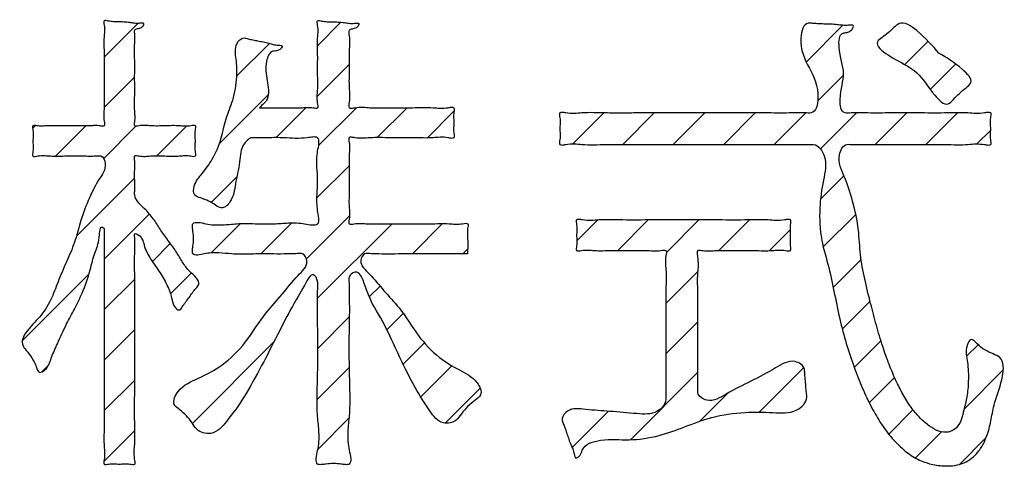
# Model space of a CAD drawing. Units: inches. Extents: x -149 to 291, y -186 to 428.
# Drawn here: x 231 to 242, y -148 to -143 of the extents above; entities that cross this region are included whole.
import ezdxf

# ---------------------------------------------------------------- set-up
doc = ezdxf.new("R2010")
doc.units = ezdxf.units.IN
doc.layers.add('1', color=7, linetype='Continuous')
doc.layers.add('_U_30EC_U_30A4_U_30E4_U_30FC_1', color=7, linetype='Continuous')
pattern_1 = [(45, (0.25395, -0.25395), (-0.5656854, 2e-16), [])]

# ---------------------------------------------------------------- blocks, each defined once
blk = doc.blocks.new('開示A4枠', base_point=(-33.778, -27.121))
at = {"layer": '1', "linetype": 'Continuous'}
h = blk.add_hatch(dxfattribs=at)
h.set_pattern_fill('CUSTOM8', color=2, scale=0.2, angle=45, pattern_type=2)
h.set_pattern_definition(pattern_1)
edge = h.paths.add_edge_path()
edge.add_spline(control_points=[(231.925, -145.251), (231.956, -145.287), (232.018, -145.358), (232.091, -145.484), (232.18, -145.6), (232.264, -145.715), (232.329, -145.836), (232.405, -145.937), (232.486, -145.997), (232.527, -146.07), (232.5, -146.108), (232.474, -146.136), (232.443, -146.176), (232.41, -146.226), (232.373, -146.273), (232.343, -146.315), (232.322, -146.346), (232.302, -146.381), (232.227, -146.338), (232.218, -146.241), (232.172, -146.111), (232.095, -145.968), (231.991, -145.824), (231.897, -145.674), (231.89, -145.55), (231.79, -145.504), (231.797, -145.548), (231.796, -145.592), (231.798, -145.661), (231.796, -145.755), (231.796, -145.864), (231.797, -145.997), (231.797, -146.14), (231.797, -146.298), (231.797, -146.461), (231.797, -146.633), (231.797, -146.806), (231.797, -146.98), (231.797, -147.151), (231.797, -147.315), (231.795, -147.472), (231.796, -147.616), (231.8, -147.749), (231.799, -147.857), (231.789, -147.951), (231.792, -148.02), (231.803, -148.066), (231.802, -148.1), (231.77, -148.101), (231.734, -148.093), (231.683, -148.092), (231.626, -148.097), (231.568, -148.092), (231.517, -148.093), (231.481, -148.101), (231.45, -148.1), (231.449, -148.07), (231.458, -148.03), (231.461, -147.97), (231.452, -147.888), (231.452, -147.793), (231.455, -147.675), (231.455, -147.547), (231.454, -147.406), (231.454, -147.258), (231.454, -147.101), (231.454, -146.94), (231.454, -146.777), (231.454, -146.614), (231.454, -146.453), (231.454, -146.296), (231.454, -146.148), (231.454, -146.006), (231.454, -145.879), (231.454, -145.761), (231.455, -145.666), (231.453, -145.582), (231.455, -145.525), (231.453, -145.484), (231.459, -145.457), (231.405, -145.415), (231.405, -145.612), (231.345, -145.724), (231.294, -145.953), (231.223, -146.16), (231.124, -146.358), (231.022, -146.542), (230.941, -146.727), (230.861, -146.901), (230.828, -147.021), (230.721, -147.092), (230.688, -146.984), (230.649, -146.906), (230.587, -146.829), (230.509, -146.731), (230.608, -146.566), (230.756, -146.437), (230.873, -146.238), (230.948, -146.02), (231.044, -145.807), (231.137, -145.59), (231.192, -145.35), (231.283, -145.125), (231.382, -144.918), (231.495, -144.775), (231.443, -144.641), (231.389, -144.644), (231.347, -144.645), (231.29, -144.646), (231.213, -144.644), (231.129, -144.644), (231.037, -144.644), (230.945, -144.647), (230.862, -144.647), (230.786, -144.639), (230.726, -144.641), (230.685, -144.651), (230.653, -144.65), (230.652, -144.618), (230.66, -144.583), (230.66, -144.532), (230.655, -144.476), (230.661, -144.42), (230.66, -144.369), (230.651, -144.334), (230.653, -144.304), (230.679, -144.303), (230.712, -144.31), (230.76, -144.312), (230.823, -144.306), (230.893, -144.306), (230.973, -144.308), (231.056, -144.307), (231.139, -144.307), (231.219, -144.309), (231.289, -144.309), (231.352, -144.303), (231.4, -144.305), (231.432, -144.312), (231.459, -144.311), (231.46, -144.282), (231.451, -144.245), (231.448, -144.188), (231.456, -144.114), (231.457, -144.03), (231.454, -143.931), (231.453, -143.827), (231.454, -143.719), (231.455, -143.611), (231.455, -143.507), (231.452, -143.408), (231.452, -143.324), (231.46, -143.25), (231.458, -143.193), (231.449, -143.156), (231.45, -143.126), (231.478, -143.128), (231.509, -143.137), (231.557, -143.142), (231.615, -143.141), (231.677, -143.144), (231.738, -143.15), (231.795, -143.16), (231.843, -143.161), (231.875, -143.156), (231.905, -143.159), (231.893, -143.189), (231.869, -143.21), (231.834, -143.218), (231.794, -143.225), (231.793, -143.255), (231.799, -143.29), (231.801, -143.34), (231.795, -143.409), (231.795, -143.486), (231.797, -143.576), (231.797, -143.671), (231.796, -143.77), (231.797, -143.868), (231.797, -143.963), (231.795, -144.054), (231.795, -144.131), (231.802, -144.199), (231.8, -144.25), (231.792, -144.284), (231.793, -144.312), (231.822, -144.313), (231.858, -144.304), (231.912, -144.302), (231.98, -144.309), (232.054, -144.31), (232.136, -144.307), (232.219, -144.305), (232.293, -144.306), (232.361, -144.313), (232.415, -144.311), (232.451, -144.302), (232.481, -144.303), (232.482, -144.334), (232.473, -144.369), (232.473, -144.42), (232.478, -144.476), (232.473, -144.532), (232.473, -144.583), (232.482, -144.618), (232.481, -144.649), (232.451, -144.65), (232.415, -144.642), (232.361, -144.639), (232.293, -144.646), (232.219, -144.647), (232.136, -144.645), (232.054, -144.642), (231.98, -144.643), (231.912, -144.651), (231.858, -144.648), (231.822, -144.639), (231.793, -144.641), (231.792, -144.668), (231.799, -144.7), (231.801, -144.746), (231.796, -144.803), (231.795, -144.864), (231.797, -144.925), (231.798, -144.983), (231.797, -145.027), (231.796, -145.061), (231.796, -145.11), (231.844, -145.18), (231.897, -145.226), (231.925, -145.251)], knot_values=[0, 0, 0, 0, 0.142898, 0.28263, 0.434253, 0.582604, 0.708041, 0.847091, 0.950685, 1.026104, 1.052149, 1.081306, 1.143398, 1.202418, 1.260961, 1.32351, 1.353453, 1.378628, 1.430005, 1.540426, 1.668116, 1.842868, 2.024304, 2.204739, 2.358782, 2.397299, 2.424359, 2.45739, 2.542731, 2.622098, 2.743744, 2.868179, 3.020783, 3.172389, 3.341796, 3.511476, 3.686795, 3.862189, 4.032014, 4.201277, 4.35245, 4.505492, 4.631154, 4.751626, 4.828617, 4.916695, 4.952705, 4.977796, 5.000618, 5.031967, 5.09479, 5.149771, 5.204584, 5.267601, 5.299318, 5.321885, 5.343816, 5.37456, 5.450959, 5.518329, 5.624583, 5.73513, 5.871779, 6.006846, 6.160764, 6.315193, 6.478606, 6.641857, 6.80514, 6.968521, 7.1228, 7.276868, 7.412408, 7.548579, 7.657813, 7.765338, 7.835282, 7.908827, 7.936558, 7.96073, 7.983664, 8.101, 8.286898, 8.482868, 8.759326, 8.955685, 9.143501, 9.389518, 9.563986, 9.709724, 9.778463, 9.855926, 9.964689, 10.066567, 10.149071, 10.316277, 10.540947, 10.771282, 10.988316, 11.23442, 11.47163, 11.695755, 11.96852, 12.197377, 12.389691, 12.489557, 12.516387, 12.545877, 12.61748, 12.686597, 12.777181, 12.869521, 12.962798, 13.052473, 13.118509, 13.193458, 13.227008, 13.250645, 13.273019, 13.304041, 13.36607, 13.420075, 13.473808, 13.536153, 13.567776, 13.589745, 13.608647, 13.634459, 13.694697, 13.748522, 13.825159, 13.90426, 13.989088, 14.073925, 14.153043, 14.229664, 14.283457, 14.343734, 14.369594, 14.388471, 14.409623, 14.439932, 14.511174, 14.57358, 14.665925, 14.762153, 14.871, 14.978282, 15.085542, 15.194411, 15.290733, 15.382983, 15.445162, 15.516619, 15.547144, 15.568047, 15.587545, 15.614983, 15.67337, 15.725602, 15.791794, 15.857461, 15.908862, 15.9681, 15.996521, 16.015114, 16.036006, 16.067537, 16.114008, 16.147194, 16.167719, 16.193776, 16.257397, 16.315722, 16.400675, 16.487965, 16.587181, 16.685398, 16.783515, 16.882831, 16.970541, 17.055086, 17.112483, 17.177122, 17.204312, 17.223972, 17.245124, 17.275133, 17.342206, 17.401233, 17.481177, 17.564868, 17.648499, 17.728501, 17.787718, 17.854571, 17.884305, 17.905632, 17.927817, 17.959115, 18.021283, 18.07517, 18.129056, 18.191224, 18.222522, 18.244707, 18.266034, 18.295768, 18.362622, 18.421838, 18.501837, 18.585471, 18.669176, 18.749107, 18.8081, 18.875212, 18.905268, 18.926389, 18.94585, 18.972611, 19.030117, 19.081551, 19.145541, 19.211387, 19.265719, 19.320164, 19.34327, 19.36581, 19.466989, 19.579396, 19.579396, 19.579396, 19.579396], degree=3, periodic=0)
h = blk.add_hatch(dxfattribs=at)
h.set_pattern_fill('CUSTOM0', color=2, scale=0.2, angle=45, pattern_type=2)
h.set_pattern_definition(pattern_1)
edge = h.paths.add_edge_path()
edge.add_spline(control_points=[(235.526, -145.742), (235.459, -145.742), (235.324, -145.742), (235.132, -145.742), (234.951, -145.741), (234.791, -145.741), (234.64, -145.745), (234.522, -145.742), (234.435, -145.74), (234.361, -145.731), (234.299, -145.854), (234.455, -145.984), (234.584, -146.157), (234.794, -146.371), (234.956, -146.652), (235.181, -146.896), (235.427, -147.043), (235.619, -147.132), (235.704, -147.314), (235.6, -147.387), (235.525, -147.449), (235.458, -147.527), (235.395, -147.626), (235.221, -147.664), (235.075, -147.466), (234.924, -147.223), (234.755, -146.884), (234.586, -146.491), (234.41, -146.247), (234.321, -145.892), (234.184, -145.992), (234.201, -146.075), (234.198, -146.192), (234.203, -146.35), (234.198, -146.562), (234.196, -146.793), (234.198, -147.048), (234.207, -147.301), (234.205, -147.531), (234.178, -147.739), (234.186, -147.908), (234.221, -148.018), (234.213, -148.103), (234.153, -148.103), (234.097, -148.094), (234.023, -148.087), (233.948, -148.094), (233.892, -148.103), (233.832, -148.103), (233.825, -148.02), (233.859, -147.912), (233.867, -147.748), (233.84, -147.544), (233.839, -147.32), (233.847, -147.072), (233.849, -146.823), (233.847, -146.598), (233.843, -146.39), (233.846, -146.237), (233.846, -146.12), (233.855, -146.045), (233.786, -145.925), (233.668, -146.16), (233.552, -146.336), (233.392, -146.662), (233.218, -146.996), (233.036, -147.333), (232.858, -147.585), (232.681, -147.788), (232.498, -147.732), (232.439, -147.63), (232.378, -147.553), (232.308, -147.492), (232.205, -147.417), (232.302, -147.22), (232.522, -147.136), (232.8, -146.987), (233.057, -146.732), (233.231, -146.428), (233.456, -146.195), (233.593, -146.006), (233.76, -145.863), (233.691, -145.73), (233.612, -145.74), (233.519, -145.742), (233.394, -145.744), (233.232, -145.74), (233.062, -145.745), (232.893, -145.746), (232.734, -145.726), (232.601, -145.732), (232.513, -145.758), (232.443, -145.753), (232.442, -145.698), (232.452, -145.645), (232.458, -145.573), (232.452, -145.502), (232.443, -145.448), (232.443, -145.391), (232.522, -145.385), (232.622, -145.416), (232.773, -145.422), (232.955, -145.399), (233.148, -145.403), (233.34, -145.409), (233.523, -145.391), (233.672, -145.396), (233.773, -145.419), (233.859, -145.416), (233.861, -145.329), (233.838, -145.228), (233.836, -145.083), (233.851, -144.923), (233.834, -144.763), (233.837, -144.617), (233.863, -144.517), (233.859, -144.432), (233.788, -144.431), (233.709, -144.447), (233.597, -144.45), (233.451, -144.438), (233.284, -144.441), (233.16, -144.441), (233.097, -144.441)], knot_values=[0, 0, 0, 0, 0.202303, 0.404969, 0.57657, 0.745515, 0.884209, 1.030868, 1.095566, 1.150636, 1.236987, 1.413744, 1.664943, 1.920877, 2.295936, 2.637372, 2.903044, 3.144964, 3.286908, 3.375084, 3.482793, 3.589795, 3.681654, 3.827962, 4.033985, 4.340475, 4.716406, 5.169415, 5.562108, 5.799963, 5.879823, 5.951399, 6.035224, 6.235066, 6.423642, 6.672626, 6.928581, 7.18723, 7.433641, 7.613652, 7.823232, 7.919157, 7.982499, 8.023494, 8.074831, 8.160027, 8.245315, 8.296751, 8.337668, 8.399646, 8.493205, 8.697831, 8.873817, 9.114644, 9.367262, 9.617175, 9.86059, 10.045214, 10.240075, 10.321538, 10.391898, 10.475414, 10.624652, 10.903228, 11.262391, 11.649707, 12.057212, 12.389243, 12.613152, 12.776351, 12.864513, 12.96513, 13.067287, 13.152545, 13.305717, 13.57571, 13.873406, 14.240909, 14.644504, 14.921684, 15.193616, 15.385051, 15.479738, 15.538556, 15.607283, 15.762701, 15.911163, 16.094662, 16.273882, 16.415861, 16.578508, 16.656184, 16.708742, 16.747422, 16.797035, 16.878687, 16.959833, 17.008914, 17.048008, 17.107413, 17.196785, 17.382452, 17.54401, 17.749843, 17.95737, 18.121429, 18.304189, 18.389899, 18.451484, 18.514824, 18.604182, 18.781907, 18.935536, 19.088463, 19.267005, 19.357918, 19.420235, 19.470769, 19.538591, 19.673958, 19.796427, 19.982623, 20.171004, 20.171004, 20.171004, 20.171004], degree=3, periodic=0)
edge.add_spline(control_points=[(233.097, -144.441), (233.069, -144.462), (232.984, -144.526), (232.978, -144.732), (232.921, -144.944), (232.904, -145.135), (232.779, -145.252), (232.695, -145.19), (232.624, -145.147), (232.546, -145.117), (232.449, -145.09), (232.459, -144.948), (232.561, -144.837), (232.683, -144.667), (232.771, -144.457), (232.812, -144.225), (232.909, -144.01), (232.946, -143.781), (232.939, -143.57), (232.908, -143.409), (232.995, -143.315), (233.044, -143.327), (233.077, -143.335), (233.12, -143.345), (233.177, -143.356), (233.237, -143.367), (233.296, -143.38), (233.35, -143.397), (233.397, -143.405), (233.429, -143.405), (233.457, -143.412), (233.439, -143.442), (233.415, -143.459), (233.379, -143.471), (233.308, -143.469), (233.253, -143.624), (233.276, -143.788), (233.318, -143.997), (233.228, -144.074), (233.193, -144.104)], knot_values=[0, 0, 0, 0, 0.101594, 0.309751, 0.56043, 0.771479, 0.890871, 0.962894, 1.052368, 1.145526, 1.219451, 1.320245, 1.488767, 1.681866, 1.942036, 2.163896, 2.383892, 2.647183, 2.848437, 3.020068, 3.123115, 3.145114, 3.168651, 3.223327, 3.277188, 3.343045, 3.406738, 3.457204, 3.515429, 3.543166, 3.561524, 3.584207, 3.61944, 3.659388, 3.693013, 3.824322, 4.038298, 4.247186, 4.37725, 4.37725, 4.37725, 4.37725], degree=3, periodic=0)
edge.add_spline(control_points=[(233.193, -144.104), (233.222, -144.104), (233.278, -144.104), (233.36, -144.104), (233.441, -144.104), (233.52, -144.104), (233.599, -144.106), (233.67, -144.106), (233.736, -144.099), (233.787, -144.101), (233.822, -144.109), (233.851, -144.108), (233.852, -144.077), (233.842, -144.038), (233.84, -143.979), (233.848, -143.902), (233.848, -143.817), (233.845, -143.719), (233.846, -143.617), (233.847, -143.516), (233.844, -143.418), (233.844, -143.333), (233.852, -143.256), (233.85, -143.197), (233.84, -143.157), (233.841, -143.126), (233.87, -143.127), (233.903, -143.137), (233.952, -143.143), (234.013, -143.141), (234.076, -143.144), (234.14, -143.15), (234.199, -143.16), (234.249, -143.161), (234.282, -143.156), (234.313, -143.159), (234.3, -143.192), (234.275, -143.215), (234.238, -143.224), (234.194, -143.231), (234.193, -143.269), (234.203, -143.316), (234.205, -143.384), (234.197, -143.471), (234.198, -143.566), (234.2, -143.671), (234.197, -143.776), (234.197, -143.871), (234.206, -143.958), (234.203, -144.026), (234.193, -144.072), (234.194, -144.11), (234.232, -144.111), (234.279, -144.1), (234.35, -144.097), (234.442, -144.106), (234.545, -144.107), (234.663, -144.104), (234.785, -144.104), (234.907, -144.105), (235.025, -144.101), (235.128, -144.102), (235.22, -144.112), (235.291, -144.109), (235.338, -144.097), (235.375, -144.099), (235.376, -144.131), (235.369, -144.166), (235.368, -144.216), (235.373, -144.273), (235.368, -144.329), (235.369, -144.379), (235.376, -144.415), (235.375, -144.447), (235.338, -144.449), (235.291, -144.437), (235.22, -144.433), (235.128, -144.444), (235.025, -144.444), (234.907, -144.441), (234.785, -144.441), (234.663, -144.442), (234.545, -144.439), (234.442, -144.439), (234.35, -144.449), (234.279, -144.446), (234.232, -144.434), (234.195, -144.436), (234.194, -144.468), (234.202, -144.507), (234.205, -144.565), (234.198, -144.641), (234.197, -144.726), (234.199, -144.823), (234.2, -144.923), (234.199, -145.023), (234.197, -145.12), (234.197, -145.204), (234.205, -145.28), (234.202, -145.339), (234.194, -145.378), (234.195, -145.409), (234.228, -145.411), (234.27, -145.4), (234.333, -145.398), (234.417, -145.407), (234.512, -145.407), (234.624, -145.404), (234.741, -145.403), (234.863, -145.404), (234.984, -145.406), (235.102, -145.405), (235.213, -145.402), (235.308, -145.402), (235.392, -145.411), (235.455, -145.408), (235.498, -145.398), (235.531, -145.4), (235.531, -145.431), (235.524, -145.466), (235.522, -145.516), (235.528, -145.582), (235.527, -145.657), (235.526, -145.713), (235.526, -145.742)], knot_values=[0, 0, 0, 0, 0.084648, 0.169212, 0.247434, 0.326339, 0.406226, 0.483486, 0.540564, 0.60455, 0.632913, 0.653544, 0.676157, 0.708404, 0.782603, 0.847829, 0.941248, 1.038103, 1.141703, 1.245383, 1.342385, 1.435658, 1.50055, 1.575085, 1.607696, 1.629958, 1.65022, 1.678576, 1.739027, 1.793198, 1.861763, 1.929833, 1.983216, 2.044467, 2.073744, 2.093139, 2.116142, 2.151221, 2.198882, 2.233629, 2.261576, 2.298552, 2.383016, 2.459282, 2.561625, 2.667967, 2.77454, 2.876658, 2.952168, 3.037459, 3.075438, 3.102618, 3.130036, 3.168526, 3.257536, 3.336252, 3.448755, 3.565191, 3.689826, 3.814595, 3.931276, 4.043542, 4.12174, 4.211335, 4.2505, 4.277453, 4.300087, 4.330718, 4.392321, 4.44668, 4.501038, 4.562641, 4.593273, 4.615906, 4.64286, 4.682025, 4.771617, 4.849817, 4.962096, 5.078764, 5.203476, 5.328168, 5.444799, 5.557114, 5.635395, 5.724901, 5.76397, 5.791003, 5.813915, 5.845006, 5.917698, 5.982803, 6.075428, 6.170957, 6.273415, 6.375938, 6.471586, 6.564095, 6.628947, 6.701924, 6.733345, 6.756025, 6.78, 6.813973, 6.894113, 6.964614, 7.068786, 7.177191, 7.299859, 7.420834, 7.541804, 7.664478, 7.772906, 7.877055, 7.947506, 8.027703, 8.061742, 8.085673, 8.108149, 8.13905, 8.200223, 8.255099, 8.338841, 8.423651, 8.423651, 8.423651, 8.423651], degree=3, periodic=0)
h = blk.add_hatch(dxfattribs=at)
h.set_pattern_fill('CUSTOM7', color=2, scale=0.2, angle=45, pattern_type=2)
h.set_pattern_definition(pattern_1)
edge = h.paths.add_edge_path()
edge.add_spline(control_points=[(241.316, -144.516), (241.284, -144.513), (241.223, -144.506), (241.12, -144.519), (241.006, -144.52), (240.87, -144.516), (240.728, -144.515), (240.58, -144.516), (240.433, -144.517), (240.291, -144.516), (240.155, -144.516), (240.039, -144.516), (239.936, -144.518), (239.863, -144.517), (239.809, -144.515), (239.736, -144.512), (239.65, -144.678), (239.758, -144.888), (239.847, -145.162), (239.91, -145.457), (239.92, -145.75), (239.972, -146.025), (240.037, -146.286), (240.103, -146.539), (240.17, -146.767), (240.245, -146.979), (240.324, -147.165), (240.41, -147.333), (240.497, -147.469), (240.592, -147.584), (240.692, -147.668), (240.796, -147.731), (240.895, -147.748), (240.966, -147.718), (241.024, -147.671), (241.063, -147.59), (241.087, -147.474), (241.124, -147.336), (241.138, -147.156), (241.133, -146.959), (241.093, -146.814), (241.163, -146.669), (241.243, -146.764), (241.314, -146.818), (241.406, -146.86), (241.538, -146.912), (241.525, -147.157), (241.437, -147.352), (241.396, -147.567), (241.365, -147.723), (241.314, -147.856), (241.252, -147.957), (241.174, -148.034), (241.086, -148.087), (240.984, -148.114), (240.86, -148.121), (240.718, -148.102), (240.562, -148.046), (240.421, -147.951), (240.289, -147.822), (240.17, -147.667), (240.057, -147.479), (239.956, -147.27), (239.862, -147.033), (239.775, -146.779), (239.697, -146.496), (239.638, -146.2), (239.576, -145.891), (239.477, -145.577), (239.46, -145.242), (239.503, -144.931), (239.567, -144.679), (239.45, -144.514), (239.367, -144.515), (239.315, -144.517), (239.243, -144.518), (239.138, -144.516), (239.017, -144.516), (238.871, -144.516), (238.714, -144.517), (238.54, -144.516), (238.36, -144.516), (238.171, -144.516), (237.98, -144.516), (237.789, -144.516), (237.6, -144.517), (237.42, -144.517), (237.246, -144.515), (237.088, -144.515), (236.942, -144.52), (236.822, -144.519), (236.719, -144.507), (236.642, -144.511), (236.592, -144.524), (236.555, -144.522), (236.554, -144.489), (236.562, -144.451), (236.563, -144.399), (236.558, -144.34), (236.563, -144.281), (236.562, -144.228), (236.554, -144.191), (236.555, -144.158), (236.592, -144.156), (236.642, -144.168), (236.717, -144.172), (236.82, -144.16), (236.938, -144.159), (237.083, -144.164), (237.239, -144.165), (237.412, -144.163), (237.59, -144.163), (237.777, -144.163), (237.966, -144.163), (238.156, -144.163), (238.343, -144.163), (238.521, -144.163), (238.694, -144.163), (238.849, -144.163), (238.994, -144.164), (239.113, -144.164), (239.218, -144.161), (239.289, -144.162), (239.341, -144.164), (239.427, -144.167), (239.482, -143.911), (239.353, -143.66), (239.223, -143.41), (239.287, -143.152), (239.368, -143.158), (239.406, -143.161), (239.456, -143.165), (239.523, -143.167), (239.593, -143.169), (239.663, -143.173), (239.728, -143.183), (239.782, -143.184), (239.818, -143.177), (239.852, -143.18), (239.841, -143.217), (239.818, -143.245), (239.777, -143.265), (239.686, -143.265), (239.677, -143.498), (239.773, -143.718), (239.684, -143.939), (239.707, -144.167), (239.788, -144.165), (239.842, -144.162), (239.917, -144.161), (240.021, -144.164), (240.139, -144.164), (240.276, -144.163), (240.42, -144.163), (240.569, -144.163), (240.719, -144.164), (240.863, -144.164), (241.001, -144.16), (241.117, -144.16), (241.22, -144.172), (241.299, -144.169), (241.35, -144.155), (241.39, -144.157), (241.39, -144.191), (241.383, -144.228), (241.382, -144.281), (241.387, -144.34), (241.382, -144.399), (241.383, -144.451), (241.39, -144.489), (241.39, -144.522), (241.351, -144.524), (241.329, -144.519), (241.316, -144.516)], knot_values=[0, 0, 0, 0, 0.09778, 0.182868, 0.309105, 0.440843, 0.589606, 0.736511, 0.883933, 1.032174, 1.161736, 1.290094, 1.380026, 1.472539, 1.508511, 1.54178, 1.686297, 1.935763, 2.227306, 2.555648, 2.833305, 3.106126, 3.391492, 3.642283, 3.889934, 4.103346, 4.318024, 4.493991, 4.668186, 4.802804, 4.94154, 5.05748, 5.165569, 5.22462, 5.284546, 5.384952, 5.486316, 5.639938, 5.813611, 6.027711, 6.216297, 6.296615, 6.378333, 6.490821, 6.59316, 6.678199, 6.890033, 7.18008, 7.364752, 7.535299, 7.660493, 7.787566, 7.887643, 7.986735, 8.092549, 8.199762, 8.359753, 8.518564, 8.691261, 8.865152, 9.071227, 9.276964, 9.521021, 9.764887, 10.044575, 10.326065, 10.643122, 10.950903, 11.269337, 11.630302, 11.942466, 12.215081, 12.391491, 12.42365, 12.457696, 12.549368, 12.63915, 12.774258, 12.910247, 13.077968, 13.245381, 13.432133, 13.618938, 13.812042, 14.005302, 14.192409, 14.37886, 14.545367, 14.714, 14.852525, 14.985159, 15.069804, 15.167034, 15.206918, 15.23442, 15.258084, 15.290233, 15.354816, 15.411706, 15.468584, 15.53318, 15.565353, 15.588999, 15.616264, 15.655742, 15.752029, 15.835904, 15.967303, 16.104513, 16.271556, 16.436504, 16.621205, 16.80655, 16.997989, 17.189283, 17.37435, 17.559328, 17.72511, 17.891312, 18.026184, 18.159862, 18.248459, 18.339615, 18.373691, 18.40521, 18.587679, 18.936808, 19.292018, 19.47463, 19.500015, 19.527022, 19.589892, 19.65191, 19.727608, 19.800982, 19.859375, 19.926074, 19.957649, 19.979198, 20.005385, 20.043901, 20.093074, 20.135691, 20.297299, 20.594824, 20.89141, 21.051315, 21.084532, 21.121506, 21.215744, 21.306397, 21.436262, 21.567765, 21.718055, 21.867379, 22.016224, 22.166997, 22.300517, 22.428421, 22.514611, 22.613738, 22.65617, 22.685205, 22.708975, 22.740978, 22.805444, 22.862446, 22.919431, 22.983915, 23.015952, 23.039698, 23.068379, 23.110207, 23.110207, 23.110207, 23.110207], degree=3, periodic=0)
h = blk.add_hatch(dxfattribs=at)
h.set_pattern_fill('CUSTOM5', color=2, scale=0.2, angle=45, pattern_type=2)
h.set_pattern_definition(pattern_1)
edge = h.paths.add_edge_path()
edge.add_spline(control_points=[(240.806, -143.494), (240.889, -143.543), (241.018, -143.618), (241.205, -143.804), (241.101, -143.887), (241.034, -143.942), (240.974, -144.006), (240.885, -144.104), (240.704, -143.915), (240.569, -143.671), (240.319, -143.583), (240.066, -143.391), (240.176, -143.313), (240.238, -143.266), (240.297, -143.21), (240.393, -143.119), (240.618, -143.278), (240.733, -143.411), (240.806, -143.494)], knot_values=[0, 0, 0, 0, 0.320915, 0.496009, 0.57185, 0.668515, 0.765081, 0.841001, 1.018974, 1.340562, 1.721059, 1.910118, 1.980048, 2.067819, 2.153777, 2.225527, 2.438256, 2.793982, 2.793982, 2.793982, 2.793982], degree=3, periodic=0)
h = blk.add_hatch(dxfattribs=at)
h.set_pattern_fill('CUSTOM6', color=2, scale=0.2, angle=45, pattern_type=2)
h.set_pattern_definition(pattern_1)
edge = h.paths.add_edge_path()
edge.add_spline(control_points=[(238.106, -145.773), (238.109, -145.805), (238.115, -145.865), (238.102, -145.967), (238.102, -146.08), (238.106, -146.214), (238.107, -146.355), (238.105, -146.502), (238.105, -146.648), (238.106, -146.788), (238.105, -146.922), (238.105, -147.037), (238.107, -147.139), (238.106, -147.212), (238.105, -147.265), (238.101, -147.332), (238.245, -147.423), (238.45, -147.289), (238.701, -147.168), (238.949, -147.042), (239.156, -146.905), (239.298, -146.994), (239.301, -147.056), (239.303, -147.09), (239.307, -147.135), (239.312, -147.189), (239.316, -147.243), (239.32, -147.288), (239.324, -147.322), (239.332, -147.399), (239.19, -147.538), (238.929, -147.515), (238.612, -147.511), (238.274, -147.555), (237.963, -147.679), (237.662, -147.788), (237.337, -147.839), (237.057, -147.802), (236.829, -147.874), (236.801, -147.969), (236.785, -147.997), (236.766, -148.019), (236.734, -148.033), (236.724, -148.006), (236.719, -147.973), (236.705, -147.928), (236.681, -147.876), (236.659, -147.818), (236.64, -147.76), (236.621, -147.704), (236.605, -147.662), (236.593, -147.631), (236.572, -147.578), (236.661, -147.456), (236.875, -147.491), (237.129, -147.504), (237.393, -147.53), (237.639, -147.547), (237.749, -147.419), (237.748, -147.345), (237.747, -147.3), (237.746, -147.239), (237.747, -147.151), (237.747, -147.052), (237.747, -146.934), (237.747, -146.809), (237.747, -146.675), (237.747, -146.539), (237.747, -146.403), (237.746, -146.269), (237.746, -146.143), (237.75, -146.025), (237.749, -145.927), (237.74, -145.84), (237.743, -145.776), (237.753, -145.733), (237.752, -145.7), (237.719, -145.699), (237.679, -145.708), (237.618, -145.71), (237.539, -145.702), (237.451, -145.702), (237.351, -145.705), (237.247, -145.704), (237.143, -145.704), (237.042, -145.706), (236.954, -145.706), (236.875, -145.698), (236.815, -145.7), (236.774, -145.71), (236.742, -145.709), (236.741, -145.677), (236.749, -145.641), (236.75, -145.59), (236.745, -145.533), (236.75, -145.476), (236.749, -145.425), (236.742, -145.388), (236.742, -145.356), (236.78, -145.354), (236.83, -145.367), (236.908, -145.371), (237.011, -145.359), (237.129, -145.358), (237.273, -145.363), (237.428, -145.363), (237.595, -145.361), (237.767, -145.361), (237.945, -145.362), (238.123, -145.361), (238.295, -145.361), (238.462, -145.363), (238.617, -145.363), (238.761, -145.358), (238.879, -145.359), (238.982, -145.371), (239.06, -145.367), (239.11, -145.354), (239.148, -145.356), (239.148, -145.388), (239.141, -145.425), (239.14, -145.476), (239.145, -145.533), (239.14, -145.59), (239.141, -145.641), (239.149, -145.677), (239.148, -145.709), (239.115, -145.71), (239.073, -145.7), (239.01, -145.697), (238.928, -145.706), (238.837, -145.707), (238.733, -145.704), (238.625, -145.704), (238.517, -145.705), (238.412, -145.702), (238.321, -145.702), (238.239, -145.71), (238.177, -145.708), (238.134, -145.699), (238.1, -145.7), (238.098, -145.738), (238.103, -145.76), (238.106, -145.773)], knot_values=[0, 0, 0, 0, 0.096601, 0.181028, 0.306093, 0.436435, 0.58369, 0.729161, 0.875122, 1.021882, 1.150157, 1.277236, 1.366265, 1.457863, 1.493481, 1.526407, 1.654401, 1.88357, 2.195613, 2.508759, 2.737964, 2.871415, 2.895493, 2.92091, 2.975912, 3.029773, 3.083735, 3.138636, 3.163875, 3.188131, 3.369306, 3.639342, 3.951019, 4.327733, 4.65047, 4.950973, 5.290672, 5.609243, 5.842991, 5.871193, 5.903512, 5.939005, 5.963849, 5.983436, 6.010596, 6.06881, 6.120757, 6.185536, 6.252048, 6.306692, 6.362038, 6.385755, 6.408176, 6.527785, 6.733728, 7.004277, 7.309563, 7.538175, 7.701501, 7.729536, 7.758771, 7.836075, 7.912216, 8.023038, 8.134359, 8.266079, 8.397724, 8.536462, 8.67483, 8.805783, 8.938199, 9.051467, 9.160384, 9.232391, 9.314134, 9.348159, 9.372289, 9.395791, 9.428526, 9.504421, 9.571734, 9.667831, 9.767221, 9.873678, 9.980184, 10.07966, 10.175673, 10.242799, 10.3189, 10.351871, 10.3752, 10.397881, 10.429438, 10.492307, 10.547262, 10.602443, 10.665054, 10.696124, 10.719147, 10.746949, 10.787546, 10.88528, 10.970174, 11.101493, 11.238713, 11.402774, 11.564726, 11.741718, 11.919498, 12.097277, 12.274269, 12.436221, 12.600282, 12.737502, 12.868821, 12.953716, 13.05145, 13.092045, 13.119848, 13.142873, 13.173942, 13.236539, 13.291735, 13.346748, 13.409554, 13.441017, 13.463763, 13.487894, 13.5222, 13.601234, 13.670788, 13.770345, 13.873582, 13.984115, 14.0945, 14.197466, 14.297285, 14.367414, 14.445804, 14.479368, 14.504024, 14.532586, 14.573769, 14.573769, 14.573769, 14.573769], degree=3, periodic=0)
at = {"layer": '_U_30EC_U_30A4_U_30E4_U_30FC_1', "color": 2, "linetype": 'Continuous'}
for points, knots in [([(231.925, -145.251), (231.956, -145.287), (232.018, -145.358), (232.091, -145.484), (232.18, -145.6), (232.264, -145.715), (232.329, -145.836), (232.405, -145.937), (232.486, -145.997), (232.527, -146.07), (232.5, -146.108), (232.474, -146.136), (232.443, -146.176), (232.41, -146.226), (232.373, -146.273), (232.343, -146.315), (232.322, -146.346), (232.302, -146.381), (232.227, -146.338), (232.218, -146.241), (232.172, -146.111), (232.095, -145.968), (231.991, -145.824), (231.897, -145.674), (231.89, -145.55), (231.79, -145.504), (231.797, -145.548), (231.796, -145.592), (231.798, -145.661), (231.796, -145.755), (231.796, -145.864), (231.797, -145.997), (231.797, -146.14), (231.797, -146.298), (231.797, -146.461), (231.797, -146.633), (231.797, -146.806), (231.797, -146.98), (231.797, -147.151), (231.797, -147.315), (231.795, -147.472), (231.796, -147.616), (231.8, -147.749), (231.799, -147.857), (231.789, -147.951), (231.792, -148.02), (231.803, -148.066), (231.802, -148.1), (231.77, -148.101), (231.734, -148.093), (231.683, -148.092), (231.626, -148.097), (231.568, -148.092), (231.517, -148.093), (231.481, -148.101), (231.45, -148.1), (231.449, -148.07), (231.458, -148.03), (231.461, -147.97), (231.452, -147.888), (231.452, -147.793), (231.455, -147.675), (231.455, -147.547), (231.454, -147.406), (231.454, -147.258), (231.454, -147.101), (231.454, -146.94), (231.454, -146.777), (231.454, -146.614), (231.454, -146.453), (231.454, -146.296), (231.454, -146.148), (231.454, -146.006), (231.454, -145.879), (231.454, -145.761), (231.455, -145.666), (231.453, -145.582), (231.455, -145.525), (231.453, -145.484), (231.459, -145.457), (231.405, -145.415), (231.405, -145.612), (231.345, -145.724), (231.294, -145.953), (231.223, -146.16), (231.124, -146.358), (231.022, -146.542), (230.941, -146.727), (230.861, -146.901), (230.828, -147.021), (230.721, -147.092), (230.688, -146.984), (230.649, -146.906), (230.587, -146.829), (230.509, -146.731), (230.608, -146.566), (230.756, -146.437), (230.873, -146.238), (230.948, -146.02), (231.044, -145.807), (231.137, -145.59), (231.192, -145.35), (231.283, -145.125), (231.382, -144.918), (231.495, -144.775), (231.443, -144.641), (231.389, -144.644), (231.347, -144.645), (231.29, -144.646), (231.213, -144.644), (231.129, -144.644), (231.037, -144.644), (230.945, -144.647), (230.862, -144.647), (230.786, -144.639), (230.726, -144.641), (230.685, -144.651), (230.653, -144.65), (230.652, -144.618), (230.66, -144.583), (230.66, -144.532), (230.655, -144.476), (230.661, -144.42), (230.66, -144.369), (230.651, -144.334), (230.653, -144.304), (230.679, -144.303), (230.712, -144.31), (230.76, -144.312), (230.823, -144.306), (230.893, -144.306), (230.973, -144.308), (231.056, -144.307), (231.139, -144.307), (231.219, -144.309), (231.289, -144.309), (231.352, -144.303), (231.4, -144.305), (231.432, -144.312), (231.459, -144.311), (231.46, -144.282), (231.451, -144.245), (231.448, -144.188), (231.456, -144.114), (231.457, -144.03), (231.454, -143.931), (231.453, -143.827), (231.454, -143.719), (231.455, -143.611), (231.455, -143.507), (231.452, -143.408), (231.452, -143.324), (231.46, -143.25), (231.458, -143.193), (231.449, -143.156), (231.45, -143.126), (231.478, -143.128), (231.509, -143.137), (231.557, -143.142), (231.615, -143.141), (231.677, -143.144), (231.738, -143.15), (231.795, -143.16), (231.843, -143.161), (231.875, -143.156), (231.905, -143.159), (231.893, -143.189), (231.869, -143.21), (231.834, -143.218), (231.794, -143.225), (231.793, -143.255), (231.799, -143.29), (231.801, -143.34), (231.795, -143.409), (231.795, -143.486), (231.797, -143.576), (231.797, -143.671), (231.796, -143.77), (231.797, -143.868), (231.797, -143.963), (231.795, -144.054), (231.795, -144.131), (231.802, -144.199), (231.8, -144.25), (231.792, -144.284), (231.793, -144.312), (231.822, -144.313), (231.858, -144.304), (231.912, -144.302), (231.98, -144.309), (232.054, -144.31), (232.136, -144.307), (232.219, -144.305), (232.293, -144.306), (232.361, -144.313), (232.415, -144.311), (232.451, -144.302), (232.481, -144.303), (232.482, -144.334), (232.473, -144.369), (232.473, -144.42), (232.478, -144.476), (232.473, -144.532), (232.473, -144.583), (232.482, -144.618), (232.481, -144.649), (232.451, -144.65), (232.415, -144.642), (232.361, -144.639), (232.293, -144.646), (232.219, -144.647), (232.136, -144.645), (232.054, -144.642), (231.98, -144.643), (231.912, -144.651), (231.858, -144.648), (231.822, -144.639), (231.793, -144.641), (231.792, -144.668), (231.799, -144.7), (231.801, -144.746), (231.796, -144.803), (231.795, -144.864), (231.797, -144.925), (231.798, -144.983), (231.797, -145.027), (231.796, -145.061), (231.796, -145.11), (231.844, -145.18), (231.897, -145.226), (231.925, -145.251)], [0, 0, 0, 0, 0.142898, 0.28263, 0.434253, 0.582604, 0.708041, 0.847091, 0.950685, 1.026104, 1.052149, 1.081306, 1.143398, 1.202418, 1.260961, 1.32351, 1.353453, 1.378628, 1.430005, 1.540426, 1.668116, 1.842868, 2.024304, 2.204739, 2.358782, 2.397299, 2.424359, 2.45739, 2.542731, 2.622098, 2.743744, 2.868179, 3.020783, 3.172389, 3.341796, 3.511476, 3.686795, 3.862189, 4.032014, 4.201277, 4.35245, 4.505492, 4.631154, 4.751626, 4.828617, 4.916695, 4.952705, 4.977796, 5.000618, 5.031967, 5.09479, 5.149771, 5.204584, 5.267601, 5.299318, 5.321885, 5.343816, 5.37456, 5.450959, 5.518329, 5.624583, 5.73513, 5.871779, 6.006846, 6.160764, 6.315193, 6.478606, 6.641857, 6.80514, 6.968521, 7.1228, 7.276868, 7.412408, 7.548579, 7.657813, 7.765338, 7.835282, 7.908827, 7.936558, 7.96073, 7.983664, 8.101, 8.286898, 8.482868, 8.759326, 8.955685, 9.143501, 9.389518, 9.563986, 9.709724, 9.778463, 9.855926, 9.964689, 10.066567, 10.149071, 10.316277, 10.540947, 10.771282, 10.988316, 11.23442, 11.47163, 11.695755, 11.96852, 12.197377, 12.389691, 12.489557, 12.516387, 12.545877, 12.61748, 12.686597, 12.777181, 12.869521, 12.962798, 13.052473, 13.118509, 13.193458, 13.227008, 13.250645, 13.273019, 13.304041, 13.36607, 13.420075, 13.473808, 13.536153, 13.567776, 13.589745, 13.608647, 13.634459, 13.694697, 13.748522, 13.825159, 13.90426, 13.989088, 14.073925, 14.153043, 14.229664, 14.283457, 14.343734, 14.369594, 14.388471, 14.409623, 14.439932, 14.511174, 14.57358, 14.665925, 14.762153, 14.871, 14.978282, 15.085542, 15.194411, 15.290733, 15.382983, 15.445162, 15.516619, 15.547144, 15.568047, 15.587545, 15.614983, 15.67337, 15.725602, 15.791794, 15.857461, 15.908862, 15.9681, 15.996521, 16.015114, 16.036006, 16.067537, 16.114008, 16.147194, 16.167719, 16.193776, 16.257397, 16.315722, 16.400675, 16.487965, 16.587181, 16.685398, 16.783515, 16.882831, 16.970541, 17.055086, 17.112483, 17.177122, 17.204312, 17.223972, 17.245124, 17.275133, 17.342206, 17.401233, 17.481177, 17.564868, 17.648499, 17.728501, 17.787718, 17.854571, 17.884305, 17.905632, 17.927817, 17.959115, 18.021283, 18.07517, 18.129056, 18.191224, 18.222522, 18.244707, 18.266034, 18.295768, 18.362622, 18.421838, 18.501837, 18.585471, 18.669176, 18.749107, 18.8081, 18.875212, 18.905268, 18.926389, 18.94585, 18.972611, 19.030117, 19.081551, 19.145541, 19.211387, 19.265719, 19.320164, 19.34327, 19.36581, 19.466989, 19.579396, 19.579396, 19.579396, 19.579396]), ([(233.193, -144.104), (233.222, -144.104), (233.278, -144.104), (233.36, -144.104), (233.441, -144.104), (233.52, -144.104), (233.599, -144.106), (233.67, -144.106), (233.736, -144.099), (233.787, -144.101), (233.822, -144.109), (233.851, -144.108), (233.852, -144.077), (233.842, -144.038), (233.84, -143.979), (233.848, -143.902), (233.848, -143.817), (233.845, -143.719), (233.846, -143.617), (233.847, -143.516), (233.844, -143.418), (233.844, -143.333), (233.852, -143.256), (233.85, -143.197), (233.84, -143.157), (233.841, -143.126), (233.87, -143.127), (233.903, -143.137), (233.952, -143.143), (234.013, -143.141), (234.076, -143.144), (234.14, -143.15), (234.199, -143.16), (234.249, -143.161), (234.282, -143.156), (234.313, -143.159), (234.3, -143.192), (234.275, -143.215), (234.238, -143.224), (234.194, -143.231), (234.193, -143.269), (234.203, -143.316), (234.205, -143.384), (234.197, -143.471), (234.198, -143.566), (234.2, -143.671), (234.197, -143.776), (234.197, -143.871), (234.206, -143.958), (234.203, -144.026), (234.193, -144.072), (234.194, -144.11), (234.232, -144.111), (234.279, -144.1), (234.35, -144.097), (234.442, -144.106), (234.545, -144.107), (234.663, -144.104), (234.785, -144.104), (234.907, -144.105), (235.025, -144.101), (235.128, -144.102), (235.22, -144.112), (235.291, -144.109), (235.338, -144.097), (235.375, -144.099), (235.376, -144.131), (235.369, -144.166), (235.368, -144.216), (235.373, -144.273), (235.368, -144.329), (235.369, -144.379), (235.376, -144.415), (235.375, -144.447), (235.338, -144.449), (235.291, -144.437), (235.22, -144.433), (235.128, -144.444), (235.025, -144.444), (234.907, -144.441), (234.785, -144.441), (234.663, -144.442), (234.545, -144.439), (234.442, -144.439), (234.35, -144.449), (234.279, -144.446), (234.232, -144.434), (234.195, -144.436), (234.194, -144.468), (234.202, -144.507), (234.205, -144.565), (234.198, -144.641), (234.197, -144.726), (234.199, -144.823), (234.2, -144.923), (234.199, -145.023), (234.197, -145.12), (234.197, -145.204), (234.205, -145.28), (234.202, -145.339), (234.194, -145.378), (234.195, -145.409), (234.228, -145.411), (234.27, -145.4), (234.333, -145.398), (234.417, -145.407), (234.512, -145.407), (234.624, -145.404), (234.741, -145.403), (234.863, -145.404), (234.984, -145.406), (235.102, -145.405), (235.213, -145.402), (235.308, -145.402), (235.392, -145.411), (235.455, -145.408), (235.498, -145.398), (235.531, -145.4), (235.531, -145.431), (235.524, -145.466), (235.522, -145.516), (235.528, -145.582), (235.527, -145.657), (235.526, -145.713), (235.526, -145.742)], [0, 0, 0, 0, 0.084648, 0.169212, 0.247434, 0.326339, 0.406226, 0.483486, 0.540564, 0.60455, 0.632913, 0.653544, 0.676157, 0.708404, 0.782603, 0.847829, 0.941248, 1.038103, 1.141703, 1.245383, 1.342385, 1.435658, 1.50055, 1.575085, 1.607696, 1.629958, 1.65022, 1.678576, 1.739027, 1.793198, 1.861763, 1.929833, 1.983216, 2.044467, 2.073744, 2.093139, 2.116142, 2.151221, 2.198882, 2.233629, 2.261576, 2.298552, 2.383016, 2.459282, 2.561625, 2.667967, 2.77454, 2.876658, 2.952168, 3.037459, 3.075438, 3.102618, 3.130036, 3.168526, 3.257536, 3.336252, 3.448755, 3.565191, 3.689826, 3.814595, 3.931276, 4.043542, 4.12174, 4.211335, 4.2505, 4.277453, 4.300087, 4.330718, 4.392321, 4.44668, 4.501038, 4.562641, 4.593273, 4.615906, 4.64286, 4.682025, 4.771617, 4.849817, 4.962096, 5.078764, 5.203476, 5.328168, 5.444799, 5.557114, 5.635395, 5.724901, 5.76397, 5.791003, 5.813915, 5.845006, 5.917698, 5.982803, 6.075428, 6.170957, 6.273415, 6.375938, 6.471586, 6.564095, 6.628947, 6.701924, 6.733345, 6.756025, 6.78, 6.813973, 6.894113, 6.964614, 7.068786, 7.177191, 7.299859, 7.420834, 7.541804, 7.664478, 7.772906, 7.877055, 7.947506, 8.027703, 8.061742, 8.085673, 8.108149, 8.13905, 8.200223, 8.255099, 8.338841, 8.423651, 8.423651, 8.423651, 8.423651]), ([(240.806, -143.494), (240.889, -143.543), (241.018, -143.618), (241.205, -143.804), (241.101, -143.887), (241.034, -143.942), (240.974, -144.006), (240.885, -144.104), (240.704, -143.915), (240.569, -143.671), (240.319, -143.583), (240.066, -143.391), (240.176, -143.313), (240.238, -143.266), (240.297, -143.21), (240.393, -143.119), (240.618, -143.278), (240.733, -143.411), (240.806, -143.494)], [0, 0, 0, 0, 0.320915, 0.496009, 0.57185, 0.668515, 0.765081, 0.841001, 1.018974, 1.340562, 1.721059, 1.910118, 1.980048, 2.067819, 2.153777, 2.225527, 2.438256, 2.793982, 2.793982, 2.793982, 2.793982]), ([(241.316, -144.516), (241.284, -144.513), (241.223, -144.506), (241.12, -144.519), (241.006, -144.52), (240.87, -144.516), (240.728, -144.515), (240.58, -144.516), (240.433, -144.517), (240.291, -144.516), (240.155, -144.516), (240.039, -144.516), (239.936, -144.518), (239.863, -144.517), (239.809, -144.515), (239.736, -144.512), (239.65, -144.678), (239.758, -144.888), (239.847, -145.162), (239.91, -145.457), (239.92, -145.75), (239.972, -146.025), (240.037, -146.286), (240.103, -146.539), (240.17, -146.767), (240.245, -146.979), (240.324, -147.165), (240.41, -147.333), (240.497, -147.469), (240.592, -147.584), (240.692, -147.668), (240.796, -147.731), (240.895, -147.748), (240.966, -147.718), (241.024, -147.671), (241.063, -147.59), (241.087, -147.474), (241.124, -147.336), (241.138, -147.156), (241.133, -146.959), (241.093, -146.814), (241.163, -146.669), (241.243, -146.764), (241.314, -146.818), (241.406, -146.86), (241.538, -146.912), (241.525, -147.157), (241.437, -147.352), (241.396, -147.567), (241.365, -147.723), (241.314, -147.856), (241.252, -147.957), (241.174, -148.034), (241.086, -148.087), (240.984, -148.114), (240.86, -148.121), (240.718, -148.102), (240.562, -148.046), (240.421, -147.951), (240.289, -147.822), (240.17, -147.667), (240.057, -147.479), (239.956, -147.27), (239.862, -147.033), (239.775, -146.779), (239.697, -146.496), (239.638, -146.2), (239.576, -145.891), (239.477, -145.577), (239.46, -145.242), (239.503, -144.931), (239.567, -144.679), (239.45, -144.514), (239.367, -144.515), (239.315, -144.517), (239.243, -144.518), (239.138, -144.516), (239.017, -144.516), (238.871, -144.516), (238.714, -144.517), (238.54, -144.516), (238.36, -144.516), (238.171, -144.516), (237.98, -144.516), (237.789, -144.516), (237.6, -144.517), (237.42, -144.517), (237.246, -144.515), (237.088, -144.515), (236.942, -144.52), (236.822, -144.519), (236.719, -144.507), (236.642, -144.511), (236.592, -144.524), (236.555, -144.522), (236.554, -144.489), (236.562, -144.451), (236.563, -144.399), (236.558, -144.34), (236.563, -144.281), (236.562, -144.228), (236.554, -144.191), (236.555, -144.158), (236.592, -144.156), (236.642, -144.168), (236.717, -144.172), (236.82, -144.16), (236.938, -144.159), (237.083, -144.164), (237.239, -144.165), (237.412, -144.163), (237.59, -144.163), (237.777, -144.163), (237.966, -144.163), (238.156, -144.163), (238.343, -144.163), (238.521, -144.163), (238.694, -144.163), (238.849, -144.163), (238.994, -144.164), (239.113, -144.164), (239.218, -144.161), (239.289, -144.162), (239.341, -144.164), (239.427, -144.167), (239.482, -143.911), (239.353, -143.66), (239.223, -143.41), (239.287, -143.152), (239.368, -143.158), (239.406, -143.161), (239.456, -143.165), (239.523, -143.167), (239.593, -143.169), (239.663, -143.173), (239.728, -143.183), (239.782, -143.184), (239.818, -143.177), (239.852, -143.18), (239.841, -143.217), (239.818, -143.245), (239.777, -143.265), (239.686, -143.265), (239.677, -143.498), (239.773, -143.718), (239.684, -143.939), (239.707, -144.167), (239.788, -144.165), (239.842, -144.162), (239.917, -144.161), (240.021, -144.164), (240.139, -144.164), (240.276, -144.163), (240.42, -144.163), (240.569, -144.163), (240.719, -144.164), (240.863, -144.164), (241.001, -144.16), (241.117, -144.16), (241.22, -144.172), (241.299, -144.169), (241.35, -144.155), (241.39, -144.157), (241.39, -144.191), (241.383, -144.228), (241.382, -144.281), (241.387, -144.34), (241.382, -144.399), (241.383, -144.451), (241.39, -144.489), (241.39, -144.522), (241.351, -144.524), (241.329, -144.519), (241.316, -144.516)], [0, 0, 0, 0, 0.09778, 0.182868, 0.309105, 0.440843, 0.589606, 0.736511, 0.883933, 1.032174, 1.161736, 1.290094, 1.380026, 1.472539, 1.508511, 1.54178, 1.686297, 1.935763, 2.227306, 2.555648, 2.833305, 3.106126, 3.391492, 3.642283, 3.889934, 4.103346, 4.318024, 4.493991, 4.668186, 4.802804, 4.94154, 5.05748, 5.165569, 5.22462, 5.284546, 5.384952, 5.486316, 5.639938, 5.813611, 6.027711, 6.216297, 6.296615, 6.378333, 6.490821, 6.59316, 6.678199, 6.890033, 7.18008, 7.364752, 7.535299, 7.660493, 7.787566, 7.887643, 7.986735, 8.092549, 8.199762, 8.359753, 8.518564, 8.691261, 8.865152, 9.071227, 9.276964, 9.521021, 9.764887, 10.044575, 10.326065, 10.643122, 10.950903, 11.269337, 11.630302, 11.942466, 12.215081, 12.391491, 12.42365, 12.457696, 12.549368, 12.63915, 12.774258, 12.910247, 13.077968, 13.245381, 13.432133, 13.618938, 13.812042, 14.005302, 14.192409, 14.37886, 14.545367, 14.714, 14.852525, 14.985159, 15.069804, 15.167034, 15.206918, 15.23442, 15.258084, 15.290233, 15.354816, 15.411706, 15.468584, 15.53318, 15.565353, 15.588999, 15.616264, 15.655742, 15.752029, 15.835904, 15.967303, 16.104513, 16.271556, 16.436504, 16.621205, 16.80655, 16.997989, 17.189283, 17.37435, 17.559328, 17.72511, 17.891312, 18.026184, 18.159862, 18.248459, 18.339615, 18.373691, 18.40521, 18.587679, 18.936808, 19.292018, 19.47463, 19.500015, 19.527022, 19.589892, 19.65191, 19.727608, 19.800982, 19.859375, 19.926074, 19.957649, 19.979198, 20.005385, 20.043901, 20.093074, 20.135691, 20.297299, 20.594824, 20.89141, 21.051315, 21.084532, 21.121506, 21.215744, 21.306397, 21.436262, 21.567765, 21.718055, 21.867379, 22.016224, 22.166997, 22.300517, 22.428421, 22.514611, 22.613738, 22.65617, 22.685205, 22.708975, 22.740978, 22.805444, 22.862446, 22.919431, 22.983915, 23.015952, 23.039698, 23.068379, 23.110207, 23.110207, 23.110207, 23.110207]), ([(233.097, -144.441), (233.069, -144.462), (232.984, -144.526), (232.978, -144.732), (232.921, -144.944), (232.904, -145.135), (232.779, -145.252), (232.695, -145.19), (232.624, -145.147), (232.546, -145.117), (232.449, -145.09), (232.459, -144.948), (232.561, -144.837), (232.683, -144.667), (232.771, -144.457), (232.812, -144.225), (232.909, -144.01), (232.946, -143.781), (232.939, -143.57), (232.908, -143.409), (232.995, -143.315), (233.044, -143.327), (233.077, -143.335), (233.12, -143.345), (233.177, -143.356), (233.237, -143.367), (233.296, -143.38), (233.35, -143.397), (233.397, -143.405), (233.429, -143.405), (233.457, -143.412), (233.439, -143.442), (233.415, -143.459), (233.379, -143.471), (233.308, -143.469), (233.253, -143.624), (233.276, -143.788), (233.318, -143.997), (233.228, -144.074), (233.193, -144.104)], [0, 0, 0, 0, 0.101594, 0.309751, 0.56043, 0.771479, 0.890871, 0.962894, 1.052368, 1.145526, 1.219451, 1.320245, 1.488767, 1.681866, 1.942036, 2.163896, 2.383892, 2.647183, 2.848437, 3.020068, 3.123115, 3.145114, 3.168651, 3.223327, 3.277188, 3.343045, 3.406738, 3.457204, 3.515429, 3.543166, 3.561524, 3.584207, 3.61944, 3.659388, 3.693013, 3.824322, 4.038298, 4.247186, 4.37725, 4.37725, 4.37725, 4.37725]), ([(235.526, -145.742), (235.459, -145.742), (235.324, -145.742), (235.132, -145.742), (234.951, -145.741), (234.791, -145.741), (234.64, -145.745), (234.522, -145.742), (234.435, -145.74), (234.361, -145.731), (234.299, -145.854), (234.455, -145.984), (234.584, -146.157), (234.794, -146.371), (234.956, -146.652), (235.181, -146.896), (235.427, -147.043), (235.619, -147.132), (235.704, -147.314), (235.6, -147.387), (235.525, -147.449), (235.458, -147.527), (235.395, -147.626), (235.221, -147.664), (235.075, -147.466), (234.924, -147.223), (234.755, -146.884), (234.586, -146.491), (234.41, -146.247), (234.321, -145.892), (234.184, -145.992), (234.201, -146.075), (234.198, -146.192), (234.203, -146.35), (234.198, -146.562), (234.196, -146.793), (234.198, -147.048), (234.207, -147.301), (234.205, -147.531), (234.178, -147.739), (234.186, -147.908), (234.221, -148.018), (234.213, -148.103), (234.153, -148.103), (234.097, -148.094), (234.023, -148.087), (233.948, -148.094), (233.892, -148.103), (233.832, -148.103), (233.825, -148.02), (233.859, -147.912), (233.867, -147.748), (233.84, -147.544), (233.839, -147.32), (233.847, -147.072), (233.849, -146.823), (233.847, -146.598), (233.843, -146.39), (233.846, -146.237), (233.846, -146.12), (233.855, -146.045), (233.786, -145.925), (233.668, -146.16), (233.552, -146.336), (233.392, -146.662), (233.218, -146.996), (233.036, -147.333), (232.858, -147.585), (232.681, -147.788), (232.498, -147.732), (232.439, -147.63), (232.378, -147.553), (232.308, -147.492), (232.205, -147.417), (232.302, -147.22), (232.522, -147.136), (232.8, -146.987), (233.057, -146.732), (233.231, -146.428), (233.456, -146.195), (233.593, -146.006), (233.76, -145.863), (233.691, -145.73), (233.612, -145.74), (233.519, -145.742), (233.394, -145.744), (233.232, -145.74), (233.062, -145.745), (232.893, -145.746), (232.734, -145.726), (232.601, -145.732), (232.513, -145.758), (232.443, -145.753), (232.442, -145.698), (232.452, -145.645), (232.458, -145.573), (232.452, -145.502), (232.443, -145.448), (232.443, -145.391), (232.522, -145.385), (232.622, -145.416), (232.773, -145.422), (232.955, -145.399), (233.148, -145.403), (233.34, -145.409), (233.523, -145.391), (233.672, -145.396), (233.773, -145.419), (233.859, -145.416), (233.861, -145.329), (233.838, -145.228), (233.836, -145.083), (233.851, -144.923), (233.834, -144.763), (233.837, -144.617), (233.863, -144.517), (233.859, -144.432), (233.788, -144.431), (233.709, -144.447), (233.597, -144.45), (233.451, -144.438), (233.284, -144.441), (233.16, -144.441), (233.097, -144.441)], [0, 0, 0, 0, 0.202303, 0.404969, 0.57657, 0.745515, 0.884209, 1.030868, 1.095566, 1.150636, 1.236987, 1.413744, 1.664943, 1.920877, 2.295936, 2.637372, 2.903044, 3.144964, 3.286908, 3.375084, 3.482793, 3.589795, 3.681654, 3.827962, 4.033985, 4.340475, 4.716406, 5.169415, 5.562108, 5.799963, 5.879823, 5.951399, 6.035224, 6.235066, 6.423642, 6.672626, 6.928581, 7.18723, 7.433641, 7.613652, 7.823232, 7.919157, 7.982499, 8.023494, 8.074831, 8.160027, 8.245315, 8.296751, 8.337668, 8.399646, 8.493205, 8.697831, 8.873817, 9.114644, 9.367262, 9.617175, 9.86059, 10.045214, 10.240075, 10.321538, 10.391898, 10.475414, 10.624652, 10.903228, 11.262391, 11.649707, 12.057212, 12.389243, 12.613152, 12.776351, 12.864513, 12.96513, 13.067287, 13.152545, 13.305717, 13.57571, 13.873406, 14.240909, 14.644504, 14.921684, 15.193616, 15.385051, 15.479738, 15.538556, 15.607283, 15.762701, 15.911163, 16.094662, 16.273882, 16.415861, 16.578508, 16.656184, 16.708742, 16.747422, 16.797035, 16.878687, 16.959833, 17.008914, 17.048008, 17.107413, 17.196785, 17.382452, 17.54401, 17.749843, 17.95737, 18.121429, 18.304189, 18.389899, 18.451484, 18.514824, 18.604182, 18.781907, 18.935536, 19.088463, 19.267005, 19.357918, 19.420235, 19.470769, 19.538591, 19.673958, 19.796427, 19.982623, 20.171004, 20.171004, 20.171004, 20.171004]), ([(238.106, -145.773), (238.109, -145.805), (238.115, -145.865), (238.102, -145.967), (238.102, -146.08), (238.106, -146.214), (238.107, -146.355), (238.105, -146.502), (238.105, -146.648), (238.106, -146.788), (238.105, -146.922), (238.105, -147.037), (238.107, -147.139), (238.106, -147.212), (238.105, -147.265), (238.101, -147.332), (238.245, -147.423), (238.45, -147.289), (238.701, -147.168), (238.949, -147.042), (239.156, -146.905), (239.298, -146.994), (239.301, -147.056), (239.303, -147.09), (239.307, -147.135), (239.312, -147.189), (239.316, -147.243), (239.32, -147.288), (239.324, -147.322), (239.332, -147.399), (239.19, -147.538), (238.929, -147.515), (238.612, -147.511), (238.274, -147.555), (237.963, -147.679), (237.662, -147.788), (237.337, -147.839), (237.057, -147.802), (236.829, -147.874), (236.801, -147.969), (236.785, -147.997), (236.766, -148.019), (236.734, -148.033), (236.724, -148.006), (236.719, -147.973), (236.705, -147.928), (236.681, -147.876), (236.659, -147.818), (236.64, -147.76), (236.621, -147.704), (236.605, -147.662), (236.593, -147.631), (236.572, -147.578), (236.661, -147.456), (236.875, -147.491), (237.129, -147.504), (237.393, -147.53), (237.639, -147.547), (237.749, -147.419), (237.748, -147.345), (237.747, -147.3), (237.746, -147.239), (237.747, -147.151), (237.747, -147.052), (237.747, -146.934), (237.747, -146.809), (237.747, -146.675), (237.747, -146.539), (237.747, -146.403), (237.746, -146.269), (237.746, -146.143), (237.75, -146.025), (237.749, -145.927), (237.74, -145.84), (237.743, -145.776), (237.753, -145.733), (237.752, -145.7), (237.719, -145.699), (237.679, -145.708), (237.618, -145.71), (237.539, -145.702), (237.451, -145.702), (237.351, -145.705), (237.247, -145.704), (237.143, -145.704), (237.042, -145.706), (236.954, -145.706), (236.875, -145.698), (236.815, -145.7), (236.774, -145.71), (236.742, -145.709), (236.741, -145.677), (236.749, -145.641), (236.75, -145.59), (236.745, -145.533), (236.75, -145.476), (236.749, -145.425), (236.742, -145.388), (236.742, -145.356), (236.78, -145.354), (236.83, -145.367), (236.908, -145.371), (237.011, -145.359), (237.129, -145.358), (237.273, -145.363), (237.428, -145.363), (237.595, -145.361), (237.767, -145.361), (237.945, -145.362), (238.123, -145.361), (238.295, -145.361), (238.462, -145.363), (238.617, -145.363), (238.761, -145.358), (238.879, -145.359), (238.982, -145.371), (239.06, -145.367), (239.11, -145.354), (239.148, -145.356), (239.148, -145.388), (239.141, -145.425), (239.14, -145.476), (239.145, -145.533), (239.14, -145.59), (239.141, -145.641), (239.149, -145.677), (239.148, -145.709), (239.115, -145.71), (239.073, -145.7), (239.01, -145.697), (238.928, -145.706), (238.837, -145.707), (238.733, -145.704), (238.625, -145.704), (238.517, -145.705), (238.412, -145.702), (238.321, -145.702), (238.239, -145.71), (238.177, -145.708), (238.134, -145.699), (238.1, -145.7), (238.098, -145.738), (238.103, -145.76), (238.106, -145.773)], [0, 0, 0, 0, 0.096601, 0.181028, 0.306093, 0.436435, 0.58369, 0.729161, 0.875122, 1.021882, 1.150157, 1.277236, 1.366265, 1.457863, 1.493481, 1.526407, 1.654401, 1.88357, 2.195613, 2.508759, 2.737964, 2.871415, 2.895493, 2.92091, 2.975912, 3.029773, 3.083735, 3.138636, 3.163875, 3.188131, 3.369306, 3.639342, 3.951019, 4.327733, 4.65047, 4.950973, 5.290672, 5.609243, 5.842991, 5.871193, 5.903512, 5.939005, 5.963849, 5.983436, 6.010596, 6.06881, 6.120757, 6.185536, 6.252048, 6.306692, 6.362038, 6.385755, 6.408176, 6.527785, 6.733728, 7.004277, 7.309563, 7.538175, 7.701501, 7.729536, 7.758771, 7.836075, 7.912216, 8.023038, 8.134359, 8.266079, 8.397724, 8.536462, 8.67483, 8.805783, 8.938199, 9.051467, 9.160384, 9.232391, 9.314134, 9.348159, 9.372289, 9.395791, 9.428526, 9.504421, 9.571734, 9.667831, 9.767221, 9.873678, 9.980184, 10.07966, 10.175673, 10.242799, 10.3189, 10.351871, 10.3752, 10.397881, 10.429438, 10.492307, 10.547262, 10.602443, 10.665054, 10.696124, 10.719147, 10.746949, 10.787546, 10.88528, 10.970174, 11.101493, 11.238713, 11.402774, 11.564726, 11.741718, 11.919498, 12.097277, 12.274269, 12.436221, 12.600282, 12.737502, 12.868821, 12.953716, 13.05145, 13.092045, 13.119848, 13.142873, 13.173942, 13.236539, 13.291735, 13.346748, 13.409554, 13.441017, 13.463763, 13.487894, 13.5222, 13.601234, 13.670788, 13.770345, 13.873582, 13.984115, 14.0945, 14.197466, 14.297285, 14.367414, 14.445804, 14.479368, 14.504024, 14.532586, 14.573769, 14.573769, 14.573769, 14.573769])]:
    blk.add_open_spline(points, degree=3, knots=knots, dxfattribs=at)

msp = doc.modelspace()

# ---------------------------------------------------------------- block references
msp.add_blockref('開示A4枠', (-33.778, -27.121))

doc.saveas('drawing.dxf')
